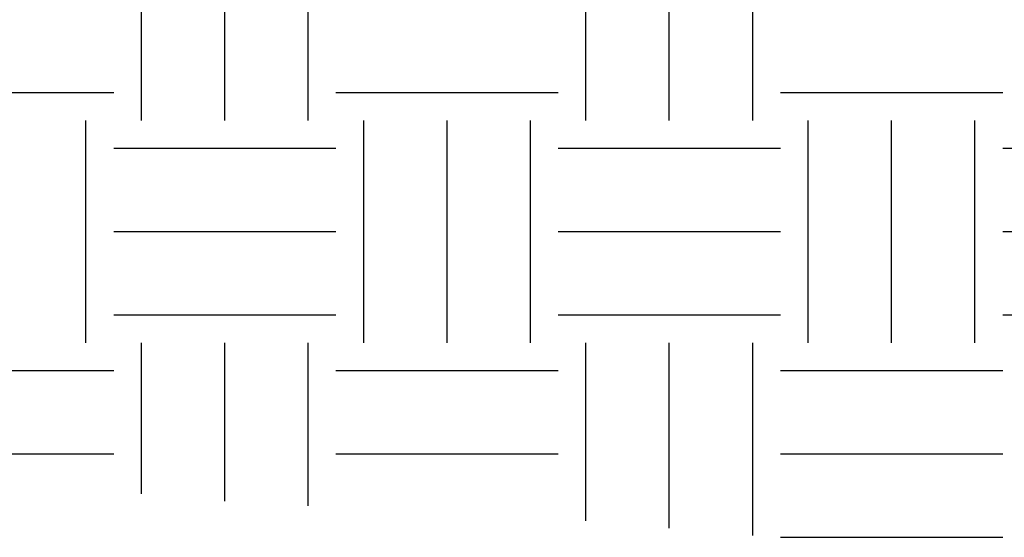
# Model space of a CAD drawing. Extents: x 0 to 222, y -4 to 280.
# Drawn here: x 70 to 95, y 125 to 138 of the extents above; entities that cross this region are included whole.
import ezdxf

# ---------------------------------------------------------------- set-up
doc = ezdxf.new("R2010")
doc.units = 0
doc.header["$LTSCALE"] = 10
doc.header["$MEASUREMENT"] = 0
doc.layers.get('0').update_dxf_attribs({"linetype": 'CONTINUOUS'})
doc.layers.add('065-LOGO$0$CADdetails-7-VERYFINE', color=7, linetype='CONTINUOUS')
doc.layers.add('CADdetails-9-EXTRAFINE', color=9, linetype='CONTINUOUS')
doc.styles.add('065-LOGO$0$CADdetails-DIMENSIONS', font='ARIALN.TTF', dxfattribs={"height": 2.38})

# ---------------------------------------------------------------- blocks, each defined once
blk = doc.blocks.new('065-LOGO')
at = {"layer": '065-LOGO$0$CADdetails-7-VERYFINE', "char_height": 2.38, "attachment_point": 6, "style": '065-LOGO$0$CADdetails-DIMENSIONS'}
for insert in [(72.72, 137.131), (74.496, 136.358)]:
    blk.add_mtext('\\A1;', dxfattribs=dict(at, insert=insert))

msp = doc.modelspace()

# ---------------------------------------------------------------- linework, layer by layer
at = {"layer": 'CADdetails-9-EXTRAFINE'}
for p, q in [((73.366, 135.507), (73.366, 141.132)), ((75.475, 135.507), (75.475, 141.132)), ((77.585, 135.507), (77.585, 141.132)), ((84.616, 135.507), (84.616, 141.132)), ((86.725, 135.507), (86.725, 141.132)), ((88.835, 135.507), (88.835, 141.132)), ((67.038, 136.21), (72.663, 136.21)), ((78.288, 136.21), (83.913, 136.21)), ((89.538, 136.21), (95.163, 136.21)), ((71.96, 129.882), (71.96, 135.507)), ((78.991, 129.882), (78.991, 135.507)), ((81.1, 129.882), (81.1, 135.507)), ((83.21, 129.882), (83.21, 135.507)), ((90.241, 129.882), (90.241, 135.507)), ((92.35, 129.882), (92.35, 135.507)), ((94.46, 129.882), (94.46, 135.507)), ((72.663, 134.804), (78.288, 134.804)), ((83.913, 134.804), (89.538, 134.804)), ((95.163, 134.804), (100.788, 134.804)), ((72.663, 132.695), (78.288, 132.695)), ((83.913, 132.695), (89.538, 132.695)), ((95.163, 132.695), (100.788, 132.695)), ((72.663, 130.585), (78.288, 130.585)), ((83.913, 130.585), (89.538, 130.585)), ((95.163, 130.585), (100.788, 130.585)), ((73.366, 126.06), (73.366, 129.882)), ((75.475, 125.873), (75.475, 129.882)), ((77.585, 125.76), (77.585, 129.882)), ((84.616, 125.381), (84.616, 129.882)), ((86.725, 125.192), (86.725, 129.882)), ((88.835, 125.003), (88.835, 129.882)), ((67.038, 129.179), (72.663, 129.179)), ((78.288, 129.179), (83.913, 129.179)), ((89.538, 129.179), (95.163, 129.179)), ((67.038, 127.07), (72.663, 127.07)), ((78.288, 127.07), (83.913, 127.07)), ((89.538, 127.07), (95.163, 127.07)), ((89.538, 124.96), (95.163, 124.96))]:
    msp.add_line(p, q, dxfattribs=at)

# ---------------------------------------------------------------- block references
msp.add_blockref('065-LOGO', (0, 0))

doc.saveas('drawing.dxf')
